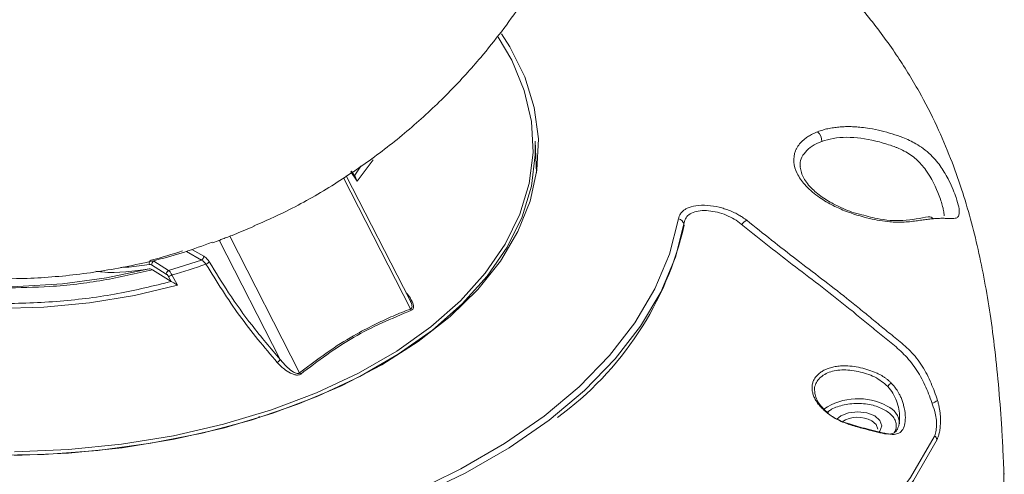
# Model space of a CAD drawing. Units: millimetres. Extents: x -14 to 420, y -8 to 297.
# Drawn here: x 362 to 393, y 229 to 244 of the extents above; entities that cross this region are included whole.
import ezdxf

# ---------------------------------------------------------------- set-up
doc = ezdxf.new("R2010")
doc.units = ezdxf.units.MM
doc.header["$MEASUREMENT"] = 0
doc.layers.add('Layer 1', color=7, linetype='Continuous', lineweight=0)

msp = doc.modelspace()

# ---------------------------------------------------------------- linework, layer by layer
at = {"layer": 'Layer 1', "color": 18, "lineweight": 0, "true_color": 0x000000}
for p, q in [((378.409, 238.827), (378.367, 239.824)), ((372.563, 238.856), (372.765, 238.556)), ((372.721, 238.668), (372.583, 238.871)), ((374.42, 234.828), (372.423, 238.728)), ((368.208, 236.617), (368.394, 236.687)), ((367.865, 236.077), (367.392, 236.35)), ((366.369, 236.041), (366.833, 235.753)), ((367.865, 236.077), (366.833, 235.753)), ((366.296, 235.923), (366.759, 235.635)), ((366.909, 235.407), (366.321, 235.773)), ((366.909, 235.407), (366.833, 235.552)), ((366.918, 235.403), (366.909, 235.407)), ((367.109, 235.291), (366.938, 235.609))]:
    msp.add_line(p, q, dxfattribs=at)
at = {"layer": 'Layer 1', "color": 8, "lineweight": 0, "true_color": 0x808080}
for p, q in [((372.765, 238.556), (373.265, 239.227)), ((372.88, 239.037), (372.667, 238.722)), ((372.335, 238.668), (374.447, 234.542)), ((368.425, 236.699), (370.344, 232.949)), ((368.754, 236.826), (370.955, 232.526)), ((367.567, 236.413), (367.936, 236.2)), ((369.666, 231.157), (369.704, 231.122))]:
    msp.add_line(p, q, dxfattribs=at)
at = {"layer": 'Layer 1', "color": 18, "lineweight": 0, "true_color": 0x000000}
for points in [[(361.215, 229.938), (362.919, 229.962), (364.61, 230.087), (366.271, 230.309), (367.884, 230.628), (369.433, 231.038), (370.902, 231.538), (372.276, 232.12), (373.541, 232.78), (374.684, 233.51), (375.692, 234.303), (376.557, 235.151), (377.269, 236.046), (377.82, 236.977), (378.206, 237.935), (378.421, 238.912), (378.464, 239.895), (378.335, 240.877), (378.034, 241.845), (377.565, 242.792), (377.307, 243.198)], [(361.987, 229.929), (363.688, 229.999), (365.367, 230.169), (367.008, 230.437), (368.593, 230.8), (370.106, 231.254), (371.531, 231.795), (372.853, 232.416), (374.059, 233.112), (375.136, 233.876), (376.072, 234.698), (376.859, 235.572), (377.487, 236.487), (377.951, 237.434), (378.246, 238.403), (378.368, 239.385), (378.367, 239.824)], [(366.216, 235.799), (364.88, 235.513), (363.492, 235.327), (362.075, 235.243), (360.65, 235.263), (359.242, 235.388), (357.872, 235.614), (356.562, 235.938), (355.334, 236.355), (354.207, 236.858), (353.199, 237.44), (353.124, 237.49)], [(363.825, 226.185), (365.767, 226.351), (367.674, 226.619), (369.531, 226.986), (371.323, 227.448), (373.034, 228.003), (374.651, 228.646), (376.159, 229.371), (377.547, 230.172), (378.803, 231.043), (379.916, 231.976), (380.878, 232.964), (381.679, 233.998), (382.314, 235.071), (382.778, 236.172), (383.066, 237.293)], [(369.024, 236.931), (369.483, 237.12), (369.521, 237.137)], [(387.849, 231.073), (387.976, 231.171), (388.221, 231.266), (388.511, 231.299), (388.8, 231.266), (389.045, 231.171), (389.209, 231.03), (389.267, 230.863), (389.209, 230.696), (389.175, 230.655)], [(388.956, 231.017), (389.093, 230.899), (389.141, 230.76)], [(390.917, 230.516), (390.171, 229.231), (389.255, 227.984), (388.177, 226.781), (386.941, 225.629), (385.555, 224.535), (384.028, 223.507), (382.369, 222.549), (380.587, 221.667), (378.692, 220.867), (376.697, 220.154), (374.613, 219.531), (372.452, 219.003), (370.227, 218.572)], [(370.115, 218.372), (372.367, 218.803), (374.553, 219.333), (376.662, 219.959), (378.681, 220.677), (380.597, 221.484), (382.399, 222.374), (384.076, 223.342), (385.618, 224.382), (387.015, 225.489), (388.26, 226.654), (389.345, 227.871), (390.262, 229.134), (391.008, 230.433)], [(393.111, 229.39), (393.122, 228.18), (392.972, 226.839), (392.65, 225.508), (392.159, 224.195), (391.502, 222.906), (390.681, 221.649), (389.702, 220.43), (388.569, 219.256), (387.29, 218.133), (385.87, 217.069), (384.318, 216.068), (382.642, 215.135), (380.851, 214.277), (378.956, 213.497), (376.966, 212.8), (374.892, 212.19), (372.746, 211.671), (370.539, 211.244), (368.284, 210.912), (365.992, 210.677), (363.677, 210.541), (361.35, 210.504)]]:
    msp.add_lwpolyline(points, dxfattribs=at)
at = {"layer": 'Layer 1', "color": 8, "lineweight": 0, "true_color": 0x808080}
for points in [[(377.205, 243.093), (377.629, 242.366), (378.023, 241.413), (378.247, 240.441), (378.299, 239.461), (378.177, 238.484), (377.884, 237.518), (377.422, 236.575), (376.796, 235.664), (376.012, 234.794), (375.08, 233.975), (374.007, 233.215), (372.807, 232.521), (371.49, 231.902), (370.071, 231.364), (368.564, 230.912), (366.986, 230.55), (365.352, 230.284), (363.679, 230.114), (361.986, 230.044)], [(350.002, 239.251), (350.091, 239.116), (350.702, 238.347), (351.467, 237.625), (352.373, 236.961), (353.41, 236.362), (354.561, 235.839), (355.812, 235.397), (357.143, 235.044), (358.538, 234.785), (359.976, 234.622), (361.438, 234.558), (362.902, 234.594), (364.349, 234.73), (365.757, 234.963), (367.109, 235.291)], [(382.87, 237.376), (382.587, 236.262), (382.13, 235.168), (381.501, 234.102), (380.706, 233.074), (379.753, 232.092), (378.648, 231.165), (377.4, 230.3), (376.022, 229.504), (375.092, 229.041)]]:
    msp.add_lwpolyline(points, dxfattribs=at)
at = {"layer": 'Layer 1', "color": 18, "lineweight": 0, "true_color": 0x000000}
for points, knots in [([(393.114, 229.339), (393.114, 229.336), (393.114, 229.334), (393.114, 229.336), (393.114, 229.34), (393.113, 229.361), (393.112, 229.387), (393.11, 229.413), (393.109, 229.443), (393.107, 229.478), (393.105, 229.53), (393.102, 229.59), (393.099, 229.653), (393.093, 229.781), (393.087, 229.918), (393.08, 230.056), (393.068, 230.289), (393.055, 230.526), (393.041, 230.765), (393.015, 231.178), (392.985, 231.596), (392.949, 232.017), (392.913, 232.426), (392.872, 232.837), (392.824, 233.25), (392.78, 233.624), (392.731, 233.999), (392.675, 234.374), (392.623, 234.723), (392.565, 235.072), (392.501, 235.418), (392.439, 235.752), (392.371, 236.083), (392.297, 236.409), (392.223, 236.734), (392.144, 237.054), (392.059, 237.364), (391.97, 237.689), (391.876, 238.004), (391.777, 238.308), (391.668, 238.642), (391.553, 238.963), (391.432, 239.272), (391.295, 239.625), (391.15, 239.963), (390.999, 240.289), (390.822, 240.669), (390.636, 241.031), (390.44, 241.381), (390.214, 241.784), (389.976, 242.17), (389.724, 242.542), (389.451, 242.947), (389.163, 243.337), (388.859, 243.714), (388.546, 244.101), (388.218, 244.475), (387.872, 244.839), (387.525, 245.203), (387.161, 245.556), (386.781, 245.9), (386.401, 246.243), (386.004, 246.575), (385.59, 246.898), (385.177, 247.221), (384.748, 247.533), (384.303, 247.836), (383.858, 248.138), (383.397, 248.429), (382.923, 248.712), (382.449, 248.996), (381.963, 249.27), (381.453, 249.528), (381.171, 249.671), (380.881, 249.808), (380.592, 249.945)], [0, 0, 0, 0, 1, 1, 1, 2, 2, 2, 3, 3, 3, 4, 4, 4, 5, 5, 5, 6, 6, 6, 7, 7, 7, 8, 8, 8, 9, 9, 9, 10, 10, 10, 11, 11, 11, 12, 12, 12, 13, 13, 13, 14, 14, 14, 15, 15, 15, 16, 16, 16, 17, 17, 17, 18, 18, 18, 19, 19, 19, 20, 20, 20, 21, 21, 21, 22, 22, 22, 23, 23, 23, 24, 24, 24, 25, 25, 25, 25]), ([(369.514, 237.15), (369.859, 237.301), (370.203, 237.453), (370.541, 237.619), (371.028, 237.859), (371.501, 238.13), (371.963, 238.417), (372.422, 238.703), (372.871, 239.004), (373.307, 239.325), (373.737, 239.642), (374.155, 239.977), (374.557, 240.329), (374.95, 240.671), (375.328, 241.029), (375.692, 241.401), (376.025, 241.741), (376.346, 242.094), (376.653, 242.458), (376.876, 242.722), (377.091, 242.991), (377.3, 243.266), (377.512, 243.544), (377.716, 243.827), (377.911, 244.117), (378.173, 244.508), (378.417, 244.911), (378.661, 245.315)], [0, 0, 0, 0, 1, 1, 1, 2, 2, 2, 3, 3, 3, 4, 4, 4, 5, 5, 5, 6, 6, 6, 7, 7, 7, 8, 8, 8, 9, 9, 9, 9]), ([(345.829, 243.488), (346.112, 243.113), (346.395, 242.738), (346.697, 242.378), (347.064, 241.939), (347.457, 241.523), (347.867, 241.123), (348.277, 240.722), (348.703, 240.337), (349.146, 239.972), (349.59, 239.606), (350.05, 239.259), (350.525, 238.934), (351.001, 238.608), (351.491, 238.302), (351.994, 238.019), (352.498, 237.735), (353.014, 237.473), (353.542, 237.235), (354.07, 236.995), (354.609, 236.78), (355.157, 236.588), (355.706, 236.396), (356.264, 236.229), (356.828, 236.086), (357.394, 235.943), (357.966, 235.826), (358.542, 235.734), (359.12, 235.641), (359.703, 235.575), (360.287, 235.535), (360.874, 235.494), (361.463, 235.48), (362.051, 235.492), (362.642, 235.504), (363.233, 235.543), (363.82, 235.609), (364.412, 235.676), (365, 235.771), (365.585, 235.888), (366.175, 236.005), (366.761, 236.145), (367.332, 236.33), (367.623, 236.424), (367.911, 236.53), (368.198, 236.637)], [0, 0, 0, 0, 1, 1, 1, 2, 2, 2, 3, 3, 3, 4, 4, 4, 5, 5, 5, 6, 6, 6, 7, 7, 7, 8, 8, 8, 9, 9, 9, 10, 10, 10, 11, 11, 11, 12, 12, 12, 13, 13, 13, 14, 14, 14, 15, 15, 15, 15]), ([(387.25, 240.116), (387.223, 240.105), (387.196, 240.094), (387.169, 240.083), (387.143, 240.072), (387.118, 240.06), (387.094, 240.048), (387.07, 240.036), (387.047, 240.024), (387.024, 240.011), (387.002, 239.999), (386.981, 239.986), (386.96, 239.973), (386.94, 239.961), (386.921, 239.948), (386.902, 239.935), (386.884, 239.922), (386.866, 239.909), (386.849, 239.895), (386.832, 239.882), (386.816, 239.869), (386.801, 239.855), (386.786, 239.842), (386.772, 239.829), (386.758, 239.816), (386.744, 239.802), (386.731, 239.789), (386.719, 239.776), (386.707, 239.763), (386.695, 239.749), (386.684, 239.736), (386.674, 239.723), (386.664, 239.71), (386.654, 239.697), (386.644, 239.684), (386.636, 239.671), (386.627, 239.658), (386.619, 239.645), (386.611, 239.632), (386.604, 239.62), (386.596, 239.607), (386.59, 239.595), (386.583, 239.582), (386.577, 239.57), (386.571, 239.558), (386.566, 239.546), (386.561, 239.534), (386.556, 239.523), (386.551, 239.511), (386.509, 239.401), (386.492, 239.284), (386.503, 239.162), (386.513, 239.045), (386.549, 238.924), (386.608, 238.802), (386.666, 238.685), (386.745, 238.568), (386.845, 238.454), (386.957, 238.325), (387.096, 238.201), (387.255, 238.086), (387.389, 237.989), (387.537, 237.898), (387.695, 237.816), (387.824, 237.749), (387.959, 237.687), (388.099, 237.631), (388.35, 237.531), (388.617, 237.448), (388.885, 237.387), (388.993, 237.363), (389.101, 237.342), (389.208, 237.324), (389.315, 237.306), (389.421, 237.292), (389.526, 237.282), (389.594, 237.276), (389.661, 237.272), (389.727, 237.27), (389.81, 237.267), (389.891, 237.268), (389.972, 237.272), (390.049, 237.276), (390.126, 237.283), (390.201, 237.292), (390.266, 237.299), (390.331, 237.308), (390.393, 237.316), (390.453, 237.324), (390.512, 237.332), (390.569, 237.34), (390.626, 237.348), (390.682, 237.355), (390.735, 237.361), (390.788, 237.367), (390.839, 237.373), (390.89, 237.378)], [0, 0, 0, 0, 1, 1, 1, 2, 2, 2, 3, 3, 3, 4, 4, 4, 5, 5, 5, 6, 6, 6, 7, 7, 7, 8, 8, 8, 9, 9, 9, 10, 10, 10, 11, 11, 11, 12, 12, 12, 13, 13, 13, 14, 14, 14, 15, 15, 15, 16, 16, 16, 17, 17, 17, 18, 18, 18, 19, 19, 19, 20, 20, 20, 21, 21, 21, 22, 22, 22, 23, 23, 23, 24, 24, 24, 25, 25, 25, 26, 26, 26, 27, 27, 27, 28, 28, 28, 29, 29, 29, 30, 30, 30, 31, 31, 31, 32, 32, 32, 32]), ([(390.89, 237.378), (390.912, 237.38), (390.933, 237.381), (390.954, 237.383), (390.982, 237.385), (391.009, 237.387), (391.035, 237.388), (391.067, 237.389), (391.098, 237.391), (391.128, 237.391), (391.163, 237.392), (391.197, 237.392), (391.229, 237.391), (391.275, 237.391), (391.317, 237.389), (391.356, 237.387), (391.391, 237.385), (391.422, 237.384), (391.452, 237.383), (391.516, 237.382), (391.568, 237.385), (391.609, 237.4), (391.638, 237.41), (391.661, 237.427), (391.678, 237.454), (391.692, 237.476), (391.701, 237.505), (391.704, 237.544), (391.709, 237.596), (391.703, 237.665), (391.687, 237.748), (391.67, 237.834), (391.642, 237.935), (391.606, 238.043), (391.58, 238.122), (391.549, 238.206), (391.513, 238.291), (391.474, 238.387), (391.43, 238.484), (391.381, 238.58), (391.345, 238.653), (391.305, 238.726), (391.263, 238.798), (391.224, 238.864), (391.183, 238.93), (391.139, 238.994), (391.094, 239.06), (391.045, 239.125), (390.994, 239.187), (390.936, 239.257), (390.874, 239.324), (390.809, 239.387), (390.734, 239.459), (390.655, 239.526), (390.572, 239.587), (390.497, 239.642), (390.42, 239.693), (390.339, 239.739), (390.21, 239.814), (390.074, 239.878), (389.933, 239.932), (389.822, 239.976), (389.707, 240.013), (389.592, 240.049), (389.479, 240.083), (389.365, 240.114), (389.251, 240.143), (389.129, 240.173), (389.008, 240.199), (388.886, 240.219), (388.801, 240.234), (388.716, 240.246), (388.631, 240.255), (388.563, 240.262), (388.495, 240.268), (388.428, 240.272), (388.372, 240.275), (388.316, 240.277), (388.26, 240.277), (388.202, 240.278), (388.145, 240.277), (388.089, 240.275), (388.031, 240.273), (387.973, 240.269), (387.917, 240.264), (387.858, 240.258), (387.801, 240.252), (387.745, 240.243), (387.687, 240.234), (387.631, 240.224), (387.575, 240.212), (387.518, 240.2), (387.463, 240.186), (387.41, 240.17), (387.355, 240.153), (387.303, 240.135), (387.25, 240.116)], [0, 0, 0, 0, 1, 1, 1, 2, 2, 2, 3, 3, 3, 4, 4, 4, 5, 5, 5, 6, 6, 6, 7, 7, 7, 8, 8, 8, 9, 9, 9, 10, 10, 10, 11, 11, 11, 12, 12, 12, 13, 13, 13, 14, 14, 14, 15, 15, 15, 16, 16, 16, 17, 17, 17, 18, 18, 18, 19, 19, 19, 20, 20, 20, 21, 21, 21, 22, 22, 22, 23, 23, 23, 24, 24, 24, 25, 25, 25, 26, 26, 26, 27, 27, 27, 28, 28, 28, 29, 29, 29, 30, 30, 30, 31, 31, 31, 32, 32, 32, 32]), ([(388.567, 237.525), (388.512, 237.539), (388.457, 237.552), (388.403, 237.567), (388.209, 237.622), (388.024, 237.705), (387.85, 237.793), (387.706, 237.865), (387.569, 237.942), (387.446, 238.024), (387.308, 238.115), (387.188, 238.212), (387.086, 238.311), (386.969, 238.425), (386.876, 238.54), (386.816, 238.65), (386.75, 238.773), (386.726, 238.889), (386.703, 239.005)], [0, 0, 0, 0, 1, 1, 1, 2, 2, 2, 3, 3, 3, 4, 4, 4, 5, 5, 5, 6, 6, 6, 6]), ([(372.667, 238.722), (372.677, 238.714), (372.687, 238.706), (372.696, 238.697), (372.708, 238.687), (372.717, 238.674), (372.725, 238.659), (372.742, 238.628), (372.754, 238.592), (372.765, 238.556)], [0, 0, 0, 0, 1, 1, 1, 2, 2, 2, 3, 3, 3, 3]), ([(385.018, 237.329), (384.999, 237.343), (384.981, 237.358), (384.961, 237.372), (384.935, 237.391), (384.908, 237.41), (384.881, 237.428), (384.846, 237.451), (384.81, 237.473), (384.773, 237.494), (384.729, 237.519), (384.684, 237.543), (384.637, 237.566), (384.582, 237.592), (384.526, 237.617), (384.468, 237.639), (384.417, 237.659), (384.365, 237.678), (384.313, 237.695), (384.26, 237.711), (384.207, 237.726), (384.154, 237.739), (384.032, 237.769), (383.91, 237.789), (383.791, 237.798), (383.659, 237.809), (383.532, 237.806), (383.418, 237.788), (383.317, 237.772), (383.226, 237.746), (383.148, 237.709), (383.117, 237.694), (383.088, 237.677), (383.061, 237.659), (383.035, 237.641), (383.011, 237.621), (382.989, 237.6), (382.968, 237.579), (382.949, 237.556), (382.933, 237.532), (382.917, 237.509), (382.903, 237.484), (382.893, 237.457), (382.883, 237.431), (382.876, 237.403), (382.87, 237.376)], [0, 0, 0, 0, 1, 1, 1, 2, 2, 2, 3, 3, 3, 4, 4, 4, 5, 5, 5, 6, 6, 6, 7, 7, 7, 8, 8, 8, 9, 9, 9, 10, 10, 10, 11, 11, 11, 12, 12, 12, 13, 13, 13, 14, 14, 14, 15, 15, 15, 15]), ([(383.066, 237.293), (383.076, 237.349), (383.099, 237.399), (383.137, 237.444), (383.174, 237.489), (383.224, 237.526), (383.285, 237.556), (383.407, 237.615), (383.572, 237.641), (383.751, 237.633), (383.84, 237.63), (383.934, 237.617), (384.027, 237.598), (384.121, 237.579), (384.215, 237.551), (384.306, 237.518), (384.488, 237.451), (384.657, 237.359), (384.792, 237.251)], [0, 0, 0, 0, 1, 1, 1, 2, 2, 2, 3, 3, 3, 4, 4, 4, 5, 5, 5, 6, 6, 6, 6]), ([(385.018, 237.329), (385.279, 237.119), (385.54, 236.911), (385.801, 236.705), (386.061, 236.499), (386.323, 236.296), (386.585, 236.094), (387.111, 235.691), (387.641, 235.289), (388.169, 234.87), (388.301, 234.765), (388.433, 234.659), (388.564, 234.552), (388.696, 234.445), (388.828, 234.337), (388.958, 234.229), (389.088, 234.12), (389.216, 234.013), (389.344, 233.908), (389.472, 233.803), (389.605, 233.701), (389.743, 233.59), (389.881, 233.478), (390.024, 233.357), (390.162, 233.216), (390.231, 233.146), (390.299, 233.07), (390.363, 232.99), (390.428, 232.91), (390.488, 232.824), (390.543, 232.737), (390.653, 232.563), (390.741, 232.383), (390.819, 232.202), (390.896, 232.022), (390.961, 231.841), (391.02, 231.661)], [0, 0, 0, 0, 1, 1, 1, 2, 2, 2, 3, 3, 3, 4, 4, 4, 5, 5, 5, 6, 6, 6, 7, 7, 7, 8, 8, 8, 9, 9, 9, 10, 10, 10, 11, 11, 11, 12, 12, 12, 12]), ([(390.73, 237.44), (390.608, 237.418), (390.486, 237.396), (390.347, 237.374), (390.219, 237.354), (390.078, 237.333), (389.931, 237.324), (389.671, 237.308), (389.395, 237.329), (389.118, 237.385), (388.935, 237.422), (388.751, 237.474), (388.567, 237.525)], [0, 0, 0, 0, 1, 1, 1, 2, 2, 2, 3, 3, 3, 4, 4, 4, 4]), ([(384.792, 237.251), (385.068, 237.028), (385.344, 236.808), (385.621, 236.589), (385.897, 236.37), (386.175, 236.155), (386.452, 235.942), (386.73, 235.729), (387.008, 235.517), (387.285, 235.303), (387.563, 235.089), (387.84, 234.873), (388.116, 234.651), (388.254, 234.541), (388.392, 234.429), (388.529, 234.316), (388.667, 234.204), (388.804, 234.089), (388.941, 233.975), (389.078, 233.861), (389.216, 233.748), (389.354, 233.638), (389.492, 233.528), (389.631, 233.419), (389.766, 233.299), (389.834, 233.239), (389.9, 233.176), (389.966, 233.109), (390.032, 233.042), (390.097, 232.971), (390.158, 232.897), (390.219, 232.823), (390.278, 232.746), (390.333, 232.664), (390.389, 232.583), (390.441, 232.496), (390.489, 232.408), (390.586, 232.233), (390.668, 232.053), (390.74, 231.869), (390.813, 231.686), (390.876, 231.5), (390.933, 231.315)], [0, 0, 0, 0, 1, 1, 1, 2, 2, 2, 3, 3, 3, 4, 4, 4, 5, 5, 5, 6, 6, 6, 7, 7, 7, 8, 8, 8, 9, 9, 9, 10, 10, 10, 11, 11, 11, 12, 12, 12, 13, 13, 13, 14, 14, 14, 14]), ([(368.394, 236.687), (368.431, 236.701), (368.467, 236.715), (368.511, 236.732), (368.552, 236.748), (368.6, 236.767), (368.65, 236.786), (368.708, 236.809), (368.769, 236.832), (368.828, 236.855), (368.863, 236.869), (368.898, 236.882), (368.931, 236.895), (368.963, 236.908), (368.994, 236.92), (369.024, 236.931)], [0, 0, 0, 0, 1, 1, 1, 2, 2, 2, 3, 3, 3, 4, 4, 4, 5, 5, 5, 5]), ([(366.918, 235.403), (366.364, 235.266), (365.811, 235.13), (365.239, 235.024), (364.647, 234.914), (364.035, 234.837), (363.418, 234.786), (362.785, 234.734), (362.147, 234.708), (361.509, 234.712), (360.862, 234.715), (360.216, 234.749), (359.579, 234.812), (358.941, 234.875), (358.312, 234.967), (357.701, 235.088), (357.097, 235.207), (356.511, 235.355), (355.943, 235.525), (355.389, 235.691), (354.853, 235.878), (354.362, 236.099), (354.055, 236.237), (353.766, 236.388), (353.477, 236.539)], [0, 0, 0, 0, 1, 1, 1, 2, 2, 2, 3, 3, 3, 4, 4, 4, 5, 5, 5, 6, 6, 6, 7, 7, 7, 8, 8, 8, 8]), ([(366.282, 236.072), (366.232, 236.05), (366.209, 235.991), (366.232, 235.941), (366.232, 235.94), (366.232, 235.939), (366.232, 235.939)], [0, 0, 0, 0, 1, 1, 1, 2, 2, 2, 2]), ([(368.008, 235.948), (367.99, 235.971), (367.972, 235.995), (367.952, 236.015), (367.939, 236.027), (367.925, 236.039), (367.912, 236.048), (367.896, 236.059), (367.88, 236.068), (367.865, 236.077)], [0, 0, 0, 0, 1, 1, 1, 2, 2, 2, 3, 3, 3, 3]), ([(367.936, 236.2), (367.97, 236.177), (368.004, 236.153), (368.035, 236.121), (368.064, 236.09), (368.09, 236.052), (368.116, 236.013)], [0, 0, 0, 0, 1, 1, 1, 2, 2, 2, 2]), ([(364.547, 235.724), (364.608, 235.717), (364.67, 235.709), (364.731, 235.704), (365.253, 235.655), (365.734, 235.727), (366.216, 235.799)], [0, 0, 0, 0, 1, 1, 1, 2, 2, 2, 2]), ([(366.321, 235.773), (366.299, 235.784), (366.277, 235.795), (366.257, 235.799), (366.243, 235.801), (366.229, 235.8), (366.216, 235.799)], [0, 0, 0, 0, 1, 1, 1, 2, 2, 2, 2]), ([(366.296, 235.923), (366.284, 235.929), (366.273, 235.935), (366.263, 235.937), (366.252, 235.94), (366.242, 235.939), (366.232, 235.939)], [0, 0, 0, 0, 1, 1, 1, 2, 2, 2, 2]), ([(366.833, 235.753), (366.844, 235.743), (366.856, 235.733), (366.866, 235.721), (366.876, 235.711), (366.886, 235.698), (366.895, 235.685), (366.911, 235.662), (366.924, 235.635), (366.938, 235.609)], [0, 0, 0, 0, 1, 1, 1, 2, 2, 2, 3, 3, 3, 3]), ([(368.008, 235.948), (368.349, 235.397), (368.69, 234.847), (369.064, 234.331), (369.437, 233.815), (369.843, 233.335), (370.248, 232.854)], [0, 0, 0, 0, 1, 1, 1, 2, 2, 2, 2]), ([(368.116, 236.013), (368.314, 235.69), (368.513, 235.367), (368.721, 235.051), (368.954, 234.698), (369.2, 234.353), (369.456, 234.023), (369.743, 233.653), (370.044, 233.301), (370.344, 232.949)], [0, 0, 0, 0, 1, 1, 1, 2, 2, 2, 3, 3, 3, 3]), ([(366.833, 235.552), (366.823, 235.568), (366.813, 235.584), (366.802, 235.598), (366.796, 235.606), (366.789, 235.613), (366.782, 235.619), (366.774, 235.625), (366.767, 235.63), (366.759, 235.635)], [0, 0, 0, 0, 1, 1, 1, 2, 2, 2, 3, 3, 3, 3]), ([(366.918, 235.403), (366.929, 235.396), (366.941, 235.389), (366.954, 235.382), (366.969, 235.374), (366.986, 235.365), (367.002, 235.356), (367.038, 235.335), (367.073, 235.313), (367.109, 235.291)], [0, 0, 0, 0, 1, 1, 1, 2, 2, 2, 3, 3, 3, 3]), ([(374.475, 234.802), (374.463, 234.828), (374.452, 234.853), (374.438, 234.878), (374.405, 234.937), (374.356, 234.993), (374.307, 235.049)], [0, 0, 0, 0, 1, 1, 1, 2, 2, 2, 2]), ([(370.955, 232.526), (371.28, 232.775), (371.605, 233.024), (371.942, 233.253), (372.204, 233.43), (372.472, 233.595), (372.747, 233.748), (372.954, 233.865), (373.164, 233.974), (373.378, 234.078), (373.547, 234.16), (373.719, 234.239), (373.892, 234.314), (374.076, 234.393), (374.261, 234.467), (374.447, 234.542)], [0, 0, 0, 0, 1, 1, 1, 2, 2, 2, 3, 3, 3, 4, 4, 4, 5, 5, 5, 5]), ([(370.988, 232.489), (371.53, 232.898), (372.072, 233.307), (372.652, 233.643), (373.233, 233.978), (373.852, 234.239), (374.471, 234.5)], [0, 0, 0, 0, 1, 1, 1, 2, 2, 2, 2]), ([(370.344, 232.949), (370.416, 232.862), (370.489, 232.776), (370.571, 232.698), (370.626, 232.646), (370.686, 232.598), (370.751, 232.559), (370.773, 232.547), (370.795, 232.535), (370.819, 232.526), (370.837, 232.518), (370.856, 232.512), (370.876, 232.509), (370.891, 232.507), (370.907, 232.507), (370.922, 232.51), (370.928, 232.511), (370.934, 232.513), (370.94, 232.516), (370.946, 232.519), (370.95, 232.522), (370.955, 232.526)], [0, 0, 0, 0, 1, 1, 1, 2, 2, 2, 3, 3, 3, 4, 4, 4, 5, 5, 5, 6, 6, 6, 7, 7, 7, 7]), ([(370.248, 232.854), (370.331, 232.77), (370.413, 232.686), (370.509, 232.614), (370.575, 232.565), (370.647, 232.522), (370.725, 232.492), (370.761, 232.477), (370.799, 232.466), (370.837, 232.46), (370.849, 232.459), (370.86, 232.457), (370.872, 232.457), (370.878, 232.457), (370.885, 232.457), (370.891, 232.457), (370.911, 232.458), (370.93, 232.461), (370.947, 232.467), (370.962, 232.472), (370.975, 232.481), (370.988, 232.489)], [0, 0, 0, 0, 1, 1, 1, 2, 2, 2, 3, 3, 3, 4, 4, 4, 5, 5, 5, 6, 6, 6, 7, 7, 7, 7]), ([(389.568, 232.204), (389.548, 232.224), (389.529, 232.243), (389.508, 232.262), (389.487, 232.281), (389.466, 232.299), (389.444, 232.317), (389.421, 232.335), (389.399, 232.352), (389.375, 232.368), (389.352, 232.385), (389.327, 232.401), (389.303, 232.417), (389.278, 232.432), (389.252, 232.447), (389.226, 232.462), (389.182, 232.486), (389.137, 232.509), (389.09, 232.529), (389.018, 232.562), (388.942, 232.59), (388.865, 232.615), (388.823, 232.629), (388.781, 232.641), (388.739, 232.653), (388.648, 232.678), (388.556, 232.699), (388.465, 232.714), (388.376, 232.729), (388.288, 232.74), (388.202, 232.744), (388.121, 232.749), (388.042, 232.748), (387.966, 232.743), (387.91, 232.739), (387.855, 232.732), (387.802, 232.723), (387.75, 232.714), (387.699, 232.702), (387.65, 232.688), (387.602, 232.674), (387.555, 232.657), (387.512, 232.638), (387.468, 232.619), (387.427, 232.598), (387.389, 232.574), (387.352, 232.551), (387.317, 232.526), (387.285, 232.498), (387.254, 232.471), (387.225, 232.442), (387.201, 232.411), (387.176, 232.38), (387.155, 232.348), (387.137, 232.314), (387.119, 232.28), (387.105, 232.245), (387.095, 232.209), (387.085, 232.173), (387.078, 232.136), (387.075, 232.099), (387.072, 232.061), (387.073, 232.022), (387.078, 231.983), (387.082, 231.945), (387.09, 231.905), (387.102, 231.866), (387.113, 231.827), (387.128, 231.787), (387.147, 231.748), (387.165, 231.709), (387.186, 231.67), (387.211, 231.631), (387.236, 231.592), (387.263, 231.554), (387.294, 231.516), (387.324, 231.479), (387.357, 231.442), (387.393, 231.406), (387.429, 231.37), (387.468, 231.336), (387.507, 231.301)], [0, 0, 0, 0, 1, 1, 1, 2, 2, 2, 3, 3, 3, 4, 4, 4, 5, 5, 5, 6, 6, 6, 7, 7, 7, 8, 8, 8, 9, 9, 9, 10, 10, 10, 11, 11, 11, 12, 12, 12, 13, 13, 13, 14, 14, 14, 15, 15, 15, 16, 16, 16, 17, 17, 17, 18, 18, 18, 19, 19, 19, 20, 20, 20, 21, 21, 21, 22, 22, 22, 23, 23, 23, 24, 24, 24, 25, 25, 25, 26, 26, 26, 27, 27, 27, 27]), ([(389.819, 231.861), (389.812, 231.874), (389.804, 231.887), (389.797, 231.9), (389.782, 231.927), (389.765, 231.954), (389.748, 231.98), (389.718, 232.026), (389.686, 232.071), (389.65, 232.114), (389.624, 232.145), (389.596, 232.175), (389.568, 232.204)], [0, 0, 0, 0, 1, 1, 1, 2, 2, 2, 3, 3, 3, 4, 4, 4, 4]), ([(387.555, 231.271), (387.444, 231.385), (387.332, 231.498), (387.259, 231.618), (387.222, 231.679), (387.195, 231.742), (387.179, 231.803), (387.166, 231.854), (387.161, 231.905), (387.157, 231.955)], [0, 0, 0, 0, 1, 1, 1, 2, 2, 2, 3, 3, 3, 3]), ([(387.555, 231.271), (387.559, 231.289), (387.554, 231.302), (387.546, 231.306), (387.542, 231.309), (387.537, 231.309), (387.53, 231.309), (387.524, 231.308), (387.516, 231.306), (387.507, 231.301)], [0, 0, 0, 0, 1, 1, 1, 2, 2, 2, 3, 3, 3, 3]), ([(387.555, 231.271), (387.654, 231.186), (387.768, 231.109), (387.893, 231.046), (388.017, 230.982), (388.151, 230.933), (388.286, 230.89), (388.421, 230.847), (388.557, 230.81), (388.686, 230.775), (388.815, 230.741), (388.936, 230.709), (389.048, 230.68), (389.159, 230.652), (389.261, 230.626), (389.353, 230.612), (389.446, 230.597), (389.531, 230.594), (389.605, 230.62), (389.642, 230.632), (389.675, 230.652), (389.705, 230.681), (389.734, 230.709), (389.759, 230.747), (389.778, 230.792), (389.817, 230.882), (389.833, 231.002), (389.83, 231.127)], [0, 0, 0, 0, 1, 1, 1, 2, 2, 2, 3, 3, 3, 4, 4, 4, 5, 5, 5, 6, 6, 6, 7, 7, 7, 8, 8, 8, 9, 9, 9, 9]), ([(390.933, 231.315), (390.955, 231.244), (390.97, 231.169), (390.979, 231.094), (390.988, 231.018), (390.992, 230.943), (390.989, 230.871), (390.987, 230.8), (390.98, 230.733), (390.968, 230.672), (390.956, 230.611), (390.939, 230.558), (390.917, 230.516)], [0, 0, 0, 0, 1, 1, 1, 2, 2, 2, 3, 3, 3, 4, 4, 4, 4]), ([(391.008, 230.433), (391.014, 230.446), (391.02, 230.458), (391.025, 230.472), (391.031, 230.486), (391.037, 230.501), (391.042, 230.517), (391.048, 230.534), (391.054, 230.552), (391.059, 230.57), (391.065, 230.59), (391.07, 230.61), (391.075, 230.631), (391.08, 230.654), (391.085, 230.677), (391.089, 230.701), (391.093, 230.726), (391.097, 230.752), (391.1, 230.779), (391.104, 230.808), (391.107, 230.837), (391.109, 230.867), (391.112, 230.898), (391.113, 230.931), (391.114, 230.963)], [0, 0, 0, 0, 1, 1, 1, 2, 2, 2, 3, 3, 3, 4, 4, 4, 5, 5, 5, 6, 6, 6, 7, 7, 7, 8, 8, 8, 8])]:
    msp.add_open_spline(points, degree=3, knots=knots, dxfattribs=at)
for points in [[(387.38, 239.814), (387.389, 239.93), (387.341, 240.043), (387.25, 240.116)], [(379.062, 231.122), (381.082, 232.589), (382.499, 234.74), (383.05, 237.175)], [(366.282, 236.072), (366.616, 236.16), (366.947, 236.259), (367.274, 236.369)], [(366.369, 236.041), (366.327, 236.016), (366.3, 235.972), (366.296, 235.923)], [(367.865, 236.077), (367.907, 236.104), (367.934, 236.15), (367.936, 236.2)], [(366.833, 235.753), (366.791, 235.728), (366.764, 235.684), (366.759, 235.635)], [(366.938, 235.609), (367.298, 235.71), (367.655, 235.823), (368.008, 235.948)], [(368.008, 235.948), (368.044, 235.969), (368.08, 235.991), (368.116, 236.013)], [(366.938, 235.609), (366.902, 235.592), (366.867, 235.573), (366.833, 235.552)], [(374.447, 234.542), (374.453, 234.527), (374.461, 234.513), (374.471, 234.5)], [(370.248, 232.854), (370.287, 232.878), (370.32, 232.91), (370.344, 232.949)], [(370.955, 232.526), (370.964, 232.512), (370.975, 232.5), (370.988, 232.489)], [(389.568, 232.204), (389.521, 232.182), (389.482, 232.144), (389.458, 232.098)], [(388.956, 231.017), (388.662, 231.177), (388.304, 231.166), (388.02, 230.988)]]:
    msp.add_open_spline(points, degree=3, dxfattribs=at)
at = {"layer": 'Layer 1', "color": 8, "lineweight": 0, "true_color": 0x808080}
for points, knots in [([(386.708, 239), (386.706, 239.009), (386.704, 239.019), (386.702, 239.028), (386.676, 239.195), (386.752, 239.345), (386.863, 239.475), (386.922, 239.545), (386.991, 239.609), (387.076, 239.664), (387.165, 239.721), (387.272, 239.768), (387.38, 239.814)], [0, 0, 0, 0, 1, 1, 1, 2, 2, 2, 3, 3, 3, 4, 4, 4, 4]), ([(387.38, 239.814), (387.496, 239.849), (387.613, 239.884), (387.741, 239.907), (387.873, 239.931), (388.016, 239.942), (388.164, 239.942), (388.456, 239.942), (388.767, 239.898), (389.076, 239.824), (389.232, 239.786), (389.388, 239.741), (389.54, 239.689), (389.593, 239.672), (389.645, 239.653), (389.697, 239.634), (389.712, 239.628), (389.726, 239.622), (389.741, 239.617), (389.821, 239.585), (389.899, 239.549), (389.974, 239.509), (390.11, 239.437), (390.236, 239.35), (390.35, 239.249), (390.464, 239.148), (390.565, 239.033), (390.655, 238.909), (390.838, 238.657), (390.974, 238.368), (391.075, 238.097), (391.125, 237.961), (391.166, 237.829), (391.194, 237.716), (391.208, 237.66), (391.218, 237.609), (391.223, 237.567), (391.227, 237.529), (391.227, 237.498), (391.228, 237.467)], [0, 0, 0, 0, 1, 1, 1, 2, 2, 2, 3, 3, 3, 4, 4, 4, 5, 5, 5, 6, 6, 6, 7, 7, 7, 8, 8, 8, 9, 9, 9, 10, 10, 10, 11, 11, 11, 12, 12, 12, 13, 13, 13, 13]), ([(366.321, 235.773), (365.809, 235.655), (365.298, 235.537), (364.771, 235.445), (364.226, 235.35), (363.664, 235.281), (363.098, 235.246), (362.617, 235.216), (362.132, 235.209), (361.648, 235.203)], [0, 0, 0, 0, 1, 1, 1, 2, 2, 2, 3, 3, 3, 3]), ([(366.232, 235.939), (366.017, 235.905), (365.801, 235.871), (365.577, 235.857), (365.494, 235.852), (365.41, 235.849), (365.325, 235.847)], [0, 0, 0, 0, 1, 1, 1, 2, 2, 2, 2]), ([(374.447, 234.542), (374.452, 234.544), (374.458, 234.546), (374.463, 234.55), (374.467, 234.553), (374.471, 234.557), (374.475, 234.561), (374.482, 234.571), (374.487, 234.583), (374.489, 234.596), (374.491, 234.612), (374.49, 234.629), (374.488, 234.647), (374.484, 234.668), (374.479, 234.69), (374.471, 234.712), (374.457, 234.75), (374.436, 234.788), (374.416, 234.826)], [0, 0, 0, 0, 1, 1, 1, 2, 2, 2, 3, 3, 3, 4, 4, 4, 5, 5, 5, 6, 6, 6, 6]), ([(374.471, 234.5), (374.486, 234.508), (374.5, 234.516), (374.511, 234.526), (374.524, 234.539), (374.531, 234.556), (374.535, 234.574), (374.536, 234.575), (374.536, 234.576), (374.536, 234.577), (374.537, 234.579), (374.537, 234.581), (374.538, 234.584), (374.539, 234.591), (374.54, 234.599), (374.54, 234.606), (374.541, 234.634), (374.536, 234.663), (374.527, 234.692), (374.515, 234.729), (374.495, 234.765), (374.475, 234.802)], [0, 0, 0, 0, 1, 1, 1, 2, 2, 2, 3, 3, 3, 4, 4, 4, 5, 5, 5, 6, 6, 6, 7, 7, 7, 7]), ([(387.157, 231.955), (387.155, 231.963), (387.154, 231.972), (387.153, 231.98), (387.146, 232.039), (387.16, 232.094), (387.18, 232.148), (387.199, 232.201), (387.225, 232.252), (387.259, 232.298), (387.294, 232.345), (387.338, 232.388), (387.389, 232.426), (387.44, 232.464), (387.499, 232.497), (387.564, 232.525), (387.627, 232.552), (387.697, 232.573), (387.77, 232.588), (387.846, 232.604), (387.927, 232.614), (388.011, 232.618), (388.094, 232.621), (388.179, 232.618), (388.266, 232.609), (388.352, 232.6), (388.44, 232.585), (388.528, 232.567), (388.704, 232.53), (388.884, 232.479), (389.04, 232.397), (389.195, 232.317), (389.326, 232.207), (389.458, 232.098)], [0, 0, 0, 0, 1, 1, 1, 2, 2, 2, 3, 3, 3, 4, 4, 4, 5, 5, 5, 6, 6, 6, 7, 7, 7, 8, 8, 8, 9, 9, 9, 10, 10, 10, 11, 11, 11, 11]), ([(389.83, 231.127), (389.827, 231.295), (389.793, 231.474), (389.732, 231.642), (389.67, 231.809), (389.579, 231.967), (389.458, 232.098)], [0, 0, 0, 0, 1, 1, 1, 2, 2, 2, 2]), ([(387.507, 231.301), (387.528, 231.284), (387.549, 231.267), (387.57, 231.251), (387.592, 231.234), (387.614, 231.218), (387.637, 231.203), (387.66, 231.187), (387.683, 231.172), (387.706, 231.157), (387.73, 231.142), (387.754, 231.127), (387.779, 231.113), (387.804, 231.099), (387.829, 231.086), (387.855, 231.073), (387.88, 231.06), (387.907, 231.048), (387.933, 231.036), (387.96, 231.024), (387.987, 231.012), (388.014, 231.001), (388.041, 230.99), (388.069, 230.979), (388.097, 230.969), (388.125, 230.959), (388.154, 230.949), (388.183, 230.939), (388.27, 230.91), (388.36, 230.883), (388.448, 230.858), (388.541, 230.832), (388.634, 230.808), (388.724, 230.784), (388.775, 230.771), (388.825, 230.758), (388.874, 230.746), (388.931, 230.731), (388.987, 230.717), (389.04, 230.703), (389.098, 230.688), (389.154, 230.674), (389.208, 230.661), (389.261, 230.648), (389.312, 230.636), (389.361, 230.625), (389.417, 230.613), (389.47, 230.604), (389.521, 230.598), (389.568, 230.592), (389.613, 230.59), (389.655, 230.592), (389.683, 230.594), (389.71, 230.598), (389.736, 230.605), (389.761, 230.611), (389.785, 230.62), (389.808, 230.632), (389.855, 230.657), (389.895, 230.695), (389.927, 230.747), (389.958, 230.799), (389.981, 230.863), (389.994, 230.936), (390.008, 231.013), (390.012, 231.1), (390.007, 231.189), (390.001, 231.292), (389.984, 231.399), (389.956, 231.504), (389.946, 231.546), (389.933, 231.588), (389.919, 231.629), (389.905, 231.669), (389.89, 231.709), (389.873, 231.748), (389.856, 231.786), (389.837, 231.823), (389.819, 231.861)], [0, 0, 0, 0, 1, 1, 1, 2, 2, 2, 3, 3, 3, 4, 4, 4, 5, 5, 5, 6, 6, 6, 7, 7, 7, 8, 8, 8, 9, 9, 9, 10, 10, 10, 11, 11, 11, 12, 12, 12, 13, 13, 13, 14, 14, 14, 15, 15, 15, 16, 16, 16, 17, 17, 17, 18, 18, 18, 19, 19, 19, 20, 20, 20, 21, 21, 21, 22, 22, 22, 23, 23, 23, 24, 24, 24, 25, 25, 25, 26, 26, 26, 26]), ([(389.368, 231.358), (389.249, 231.413), (389.13, 231.469), (388.992, 231.505), (388.918, 231.525), (388.838, 231.539), (388.757, 231.548), (388.676, 231.558), (388.593, 231.563), (388.511, 231.563), (388.428, 231.563), (388.345, 231.558), (388.265, 231.548), (388.184, 231.539), (388.106, 231.524), (388.029, 231.505), (387.887, 231.471), (387.749, 231.425), (387.653, 231.358), (387.616, 231.332), (387.585, 231.302), (387.553, 231.273)], [0, 0, 0, 0, 1, 1, 1, 2, 2, 2, 3, 3, 3, 4, 4, 4, 5, 5, 5, 6, 6, 6, 7, 7, 7, 7]), ([(391.114, 230.963), (391.115, 230.987), (391.115, 231.011), (391.115, 231.035), (391.115, 231.059), (391.115, 231.083), (391.114, 231.106), (391.113, 231.13), (391.112, 231.153), (391.11, 231.176), (391.109, 231.199), (391.107, 231.221), (391.105, 231.244), (391.102, 231.266), (391.1, 231.288), (391.097, 231.31), (391.092, 231.349), (391.086, 231.389), (391.078, 231.429), (391.071, 231.468), (391.063, 231.508), (391.053, 231.546), (391.043, 231.585), (391.031, 231.623), (391.02, 231.661)], [0, 0, 0, 0, 1, 1, 1, 2, 2, 2, 3, 3, 3, 4, 4, 4, 5, 5, 5, 6, 6, 6, 7, 7, 7, 8, 8, 8, 8]), ([(389.668, 230.666), (389.679, 230.684), (389.69, 230.702), (389.699, 230.721), (389.719, 230.767), (389.725, 230.815), (389.724, 230.863), (389.722, 230.91), (389.715, 230.958), (389.699, 231.005), (389.683, 231.051), (389.658, 231.098), (389.624, 231.141), (389.561, 231.22), (389.465, 231.289), (389.368, 231.358)], [0, 0, 0, 0, 1, 1, 1, 2, 2, 2, 3, 3, 3, 4, 4, 4, 5, 5, 5, 5])]:
    msp.add_open_spline(points, degree=3, knots=knots, dxfattribs=at)
for points in [[(372.563, 238.856), (372.57, 238.861), (372.576, 238.866), (372.583, 238.871)], [(383.048, 237.194), (383.028, 237.284), (382.959, 237.354), (382.87, 237.376)], [(385.018, 237.329), (384.955, 237.299), (384.901, 237.253), (384.86, 237.197)], [(390.89, 237.378), (390.852, 237.426), (390.791, 237.45), (390.73, 237.44)], [(389.44, 231.478), (388.81, 231.824), (388.039, 231.788), (387.445, 231.385)], [(389.824, 230.923), (389.818, 231.169), (389.667, 231.387), (389.44, 231.478)], [(390.849, 231.571), (390.911, 231.59), (390.969, 231.621), (391.02, 231.661)], [(391.008, 230.433), (390.992, 230.478), (390.965, 230.517), (390.929, 230.547)]]:
    msp.add_open_spline(points, degree=3, dxfattribs=at)

doc.saveas('drawing.dxf')
